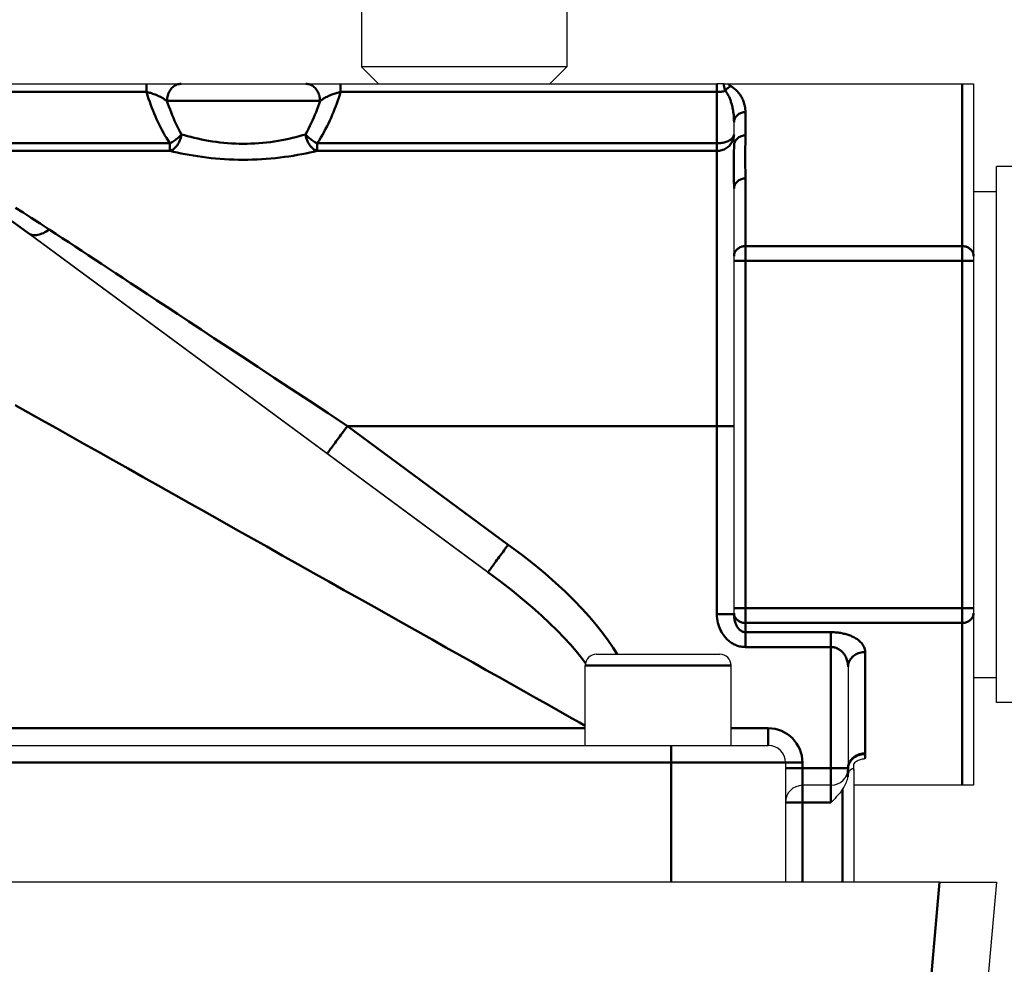
# Model space of a CAD drawing. Units: millimetres. Extents: x 1948 to 3533, y -622 to 1177.
# Drawn here: x 3000 to 3087, y 552 to 634 of the extents above; entities that cross this region are included whole.
import ezdxf

# ---------------------------------------------------------------- set-up
doc = ezdxf.new("R2010")
doc.units = ezdxf.units.MM
doc.header["$LTSCALE"] = 8
doc.layers.get('0').update_dxf_attribs({"linetype": 'CONTINUOUS'})
doc.layers.get('Defpoints').update_dxf_attribs({"linetype": 'CONTINUOUS'})
doc.layers.add('02_ACHSEN', color=7, linetype='CONTINUOUS')
doc.layers.add('AM_0 ( Kontur 0.5 )', color=7, linetype='CONTINUOUS', lineweight=50)
doc.layers.add('AM_5 ( Bemassung)', color=3, linetype='CONTINUOUS', lineweight=25)
doc.styles.get("Standard").update_dxf_attribs({"font": 'ARIALUNI.TTF'})
doc.dimstyles.new('BENUTZERDEFINIERTE NORM$0', dxfattribs={"dimtxt": 3.5, "dimasz": 2.5, "dimexe": 1, "dimexo": 0, "dimgap": 1.5, "dimtad": 1, "dimdsep": 46, "dimtxsty": 'Standard', "dimcen": 0, "dimclrd": 256, "dimclre": 256, "dimclrt": 6, "dimadec": 0, "dimazin": 2, "dimtp": 0.1, "dimtm": 0.1, "dimtfac": 0.71, "dimtmove": 0, "dimatfit": 3, "dimfxl": 1, "dimlwd": -1, "dimlwe": -1, "dimarcsym": 0})

# ---------------------------------------------------------------- blocks, each defined once
blk = doc.blocks.new('*D33')
at = {"layer": 'AM_5 ( Bemassung)', "transparency": 16777216}
for p, q in [((2955.924, 628.734), (2955.924, 1107.988)), ((3502.799, 561.465), (3502.799, 1107.988)), ((3465.299, 1092.988), (2993.424, 1092.988))]:
    blk.add_line(p, q, dxfattribs=at)
for points in [[(2993.424, 1099.238), (2993.424, 1086.738), (2955.924, 1092.988)], [(3465.299, 1099.238), (3465.299, 1086.738), (3502.799, 1092.988)]]:
    blk.add_solid(points, dxfattribs=at)
at = {"layer": 'Defpoints', "color": 0, "transparency": 16777216}
for p in [(2955.924, 1092.988), (2955.924, 628.734), (3502.799, 561.465)]:
    blk.add_point(p, dxfattribs=at)
at = {"layer": 'AM_5 ( Bemassung)', "color": 6, "transparency": 16777216, "insert": (3247.737, 1142.185), "char_height": 52.5, "attachment_point": 5}
blk.add_mtext('547', dxfattribs=at)

msp = doc.modelspace()

# ---------------------------------------------------------------- linework, layer by layer
at = {"color": 7, "linetype": 'Continuous'}
for p, q in [((3030.271, 635.234), (3030.271, 630.234)), ((3048.271, 635.234), (3048.271, 630.234)), ((2978.424, 628.734), (3011.412, 628.734)), ((3011.412, 628.734), (3014.472, 628.734)), ((3011.412, 628.734), (3014.472, 628.734)), ((3014.472, 628.734), (3025.375, 628.734)), ((3025.375, 628.734), (3028.436, 628.734)), ((3028.436, 628.734), (3061.424, 628.734)), ((3062.045, 628.734), (3061.424, 628.734)), ((3062.045, 628.734), (3062.449, 628.734)), ((3062.449, 628.734), (3082.924, 628.734)), ((3082.924, 628.734), (3083.924, 628.734)), ((3083.924, 628.734), (3083.924, 621.885)), ((3062.924, 623.334), (3062.924, 625.383)), ((3083.924, 621.885), (3083.924, 613.636)), ((3062.924, 619.566), (3062.924, 619.569)), ((3062.924, 613.636), (3062.924, 619.566)), ((3041.354, 585.916), (3001.119, 615.614)), ((3001.119, 615.614), (3027.258, 596.32)), ((3062.924, 613.203), (3062.924, 613.636)), ((3062.924, 582.764), (3062.924, 613.203)), ((3083.924, 613.636), (3083.924, 613.203)), ((3083.924, 613.203), (3083.924, 582.764)), ((3027.258, 596.32), (3041.354, 585.916)), ((3062.924, 582.331), (3062.924, 582.764)), ((3083.924, 582.764), (3083.924, 582.331)), ((3062.924, 582.245), (3062.924, 582.331)), ((3083.924, 582.331), (3083.924, 574.082)), ((3050.874, 578.734), (3052.694, 578.734)), ((3052.694, 578.734), (3054.484, 578.734)), ((3054.484, 578.734), (3058.063, 578.734)), ((3058.063, 578.734), (3059.853, 578.734)), ((3059.853, 578.734), (3061.674, 578.734)), ((3049.874, 570.734), (3049.874, 577.734)), ((3062.674, 570.734), (3062.674, 577.734)), ((3072.924, 577.626), (3072.924, 568.734)), ((3083.924, 574.082), (3083.924, 567.234)), ((2982.424, 570.734), (3057.424, 570.734)), ((3057.424, 570.734), (3065.924, 570.734)), ((3067.424, 569.234), (3067.424, 558.734)), ((3073.424, 568.545), (3073.424, 569.132)), ((3072.923, 568.705), (3072.923, 568.7)), ((3073.424, 568.545), (3073.424, 558.734)), ((3071.424, 567.234), (3068.924, 567.234)), ((3082.924, 567.234), (3073.424, 567.234)), ((3083.924, 567.234), (3082.924, 567.234)), ((3080.943, 558.734), (2967.405, 558.734)), ((3085.924, 558.734), (3078.449, 473.298)), ((3080.943, 558.734), (3085.924, 558.734))]:
    msp.add_line(p, q, dxfattribs=at)
for points in [[(3074.399, 569.543), (3074.315, 569.54), (3074.23, 569.532), (3074.144, 569.518), (3074.059, 569.498), (3073.973, 569.472), (3073.889, 569.441), (3073.807, 569.403), (3073.726, 569.36), (3073.647, 569.312), (3073.57, 569.258), (3073.496, 569.198), (3073.424, 569.132)], [(3072.424, 566.87), (3072.485, 566.96), (3072.546, 567.056), (3072.61, 567.159), (3072.672, 567.269), (3072.731, 567.387), (3072.784, 567.51), (3072.828, 567.632), (3072.863, 567.753), (3072.889, 567.873), (3072.908, 567.991)], [(3072.908, 567.991), (3072.921, 568.075), (3072.937, 568.154), (3072.955, 568.227), (3072.977, 568.294), (3073, 568.355), (3073.024, 568.411), (3073.05, 568.462), (3073.077, 568.508), (3073.104, 568.549), (3073.132, 568.584), (3073.159, 568.615), (3073.186, 568.64), (3073.211, 568.66), (3073.236, 568.676), (3073.26, 568.688), (3073.282, 568.696), (3073.304, 568.701), (3073.326, 568.701), (3073.345, 568.697), (3073.364, 568.69), (3073.38, 568.678), (3073.395, 568.661), (3073.407, 568.64), (3073.416, 568.613), (3073.422, 568.582), (3073.424, 568.545)], [(3072.424, 566.87), (3072.353, 566.77), (3072.276, 566.665), (3072.191, 566.557), (3072.098, 566.445), (3071.997, 566.329), (3071.89, 566.212), (3071.777, 566.092), (3071.661, 565.972), (3071.543, 565.853), (3071.424, 565.734)]]:
    msp.add_lwpolyline(points, dxfattribs=at)
for centre, radius, start, end in [((3050.874, 577.734), 1, 90, 180), ((3061.674, 577.734), 1, 0, 90), ((3065.924, 569.234), 1.5, 0, 90), ((3071.424, 568.734), 1.5, 270, 0), ((3068.924, 565.734), 1.5, 90, 180)]:
    msp.add_arc(centre, radius, start, end, dxfattribs=at)
at = {"layer": '02_ACHSEN', "color": 7, "linetype": 'Continuous'}
for p, q in [((3030.271, 630.234), (3031.771, 628.734)), ((3048.271, 630.234), (3046.771, 628.734)), ((3085.924, 619.295), (3085.924, 621.484)), ((3089.924, 621.484), (3085.924, 621.484)), ((3083.924, 619.295), (3085.924, 619.295)), ((3085.924, 597.984), (3085.924, 619.295)), ((3085.924, 576.672), (3085.924, 597.984)), ((3083.924, 576.672), (3085.924, 576.672)), ((3085.924, 574.484), (3085.924, 576.672)), ((3089.924, 574.484), (3085.924, 574.484))]:
    msp.add_line(p, q, dxfattribs=at)
msp.add_lwpolyline([(3048.271, 630.234), (3048.259, 630.234), (3048.224, 630.234), (3048.167, 630.234), (3048.086, 630.234), (3047.983, 630.234), (3047.858, 630.234), (3047.71, 630.234), (3047.541, 630.234), (3047.351, 630.234), (3047.14, 630.234), (3046.908, 630.234), (3046.657, 630.234), (3046.388, 630.234), (3046.099, 630.234), (3045.794, 630.234), (3045.471, 630.234), (3045.133, 630.234), (3044.78, 630.234), (3044.412, 630.234), (3044.031, 630.234), (3043.638, 630.234), (3043.234, 630.234), (3042.82, 630.234), (3042.396, 630.234), (3041.965, 630.234), (3041.526, 630.234), (3041.082, 630.234), (3040.633, 630.234), (3040.181, 630.234), (3039.726, 630.234), (3039.271, 630.234), (3038.815, 630.234), (3038.36, 630.234), (3037.908, 630.234), (3037.459, 630.234), (3037.015, 630.234), (3036.576, 630.234), (3036.145, 630.234), (3035.721, 630.234), (3035.307, 630.234), (3034.903, 630.234), (3034.51, 630.234), (3034.129, 630.234), (3033.762, 630.234), (3033.408, 630.234), (3033.07, 630.234), (3032.747, 630.234), (3032.442, 630.234), (3032.154, 630.234), (3031.884, 630.234), (3031.633, 630.234), (3031.401, 630.234), (3031.19, 630.234), (3031, 630.234), (3030.831, 630.234), (3030.683, 630.234), (3030.558, 630.234), (3030.455, 630.234), (3030.374, 630.234), (3030.317, 630.234), (3030.282, 630.234), (3030.271, 630.234)], dxfattribs=at)
at = {"layer": 'AM_0 ( Kontur 0.5 )'}
for p, q in [((3082.924, 628.734), (3082.924, 614.502)), ((2978.424, 628.016), (3011.412, 628.016)), ((3028.436, 628.016), (3061.424, 628.016)), ((3061.424, 623.52), (3061.424, 628.016)), ((3063.924, 624.2), (3063.924, 626.249)), ((2978.424, 623.52), (3013.462, 623.52)), ((3026.385, 623.52), (3061.424, 623.52)), ((2978.424, 622.855), (3013.462, 622.855)), ((3026.385, 622.855), (3061.424, 622.855)), ((3063.924, 614.502), (3063.924, 620.432)), ((3063.924, 614.502), (3082.924, 614.502)), ((3063.924, 582.764), (3063.924, 613.203)), ((3063.924, 613.203), (3082.924, 613.203)), ((3082.924, 613.203), (3082.924, 582.764)), ((3029.04, 598.734), (3043.136, 588.33)), ((3061.424, 598.734), (3029.04, 598.734)), ((3061.424, 582.245), (3061.424, 598.734)), ((3063.924, 582.764), (3082.924, 582.764)), ((3063.924, 581.465), (3082.924, 581.465)), ((3063.924, 581.465), (3063.924, 580.657)), ((3082.924, 581.465), (3082.924, 567.234)), ((3063.924, 580.657), (3071.424, 580.657)), ((3071.424, 579.358), (3063.924, 579.358)), ((3071.424, 579.358), (3071.424, 568.734)), ((3074.424, 570.033), (3074.424, 578.925)), ((3062.674, 572.234), (3065.924, 572.234)), ((2982.424, 569.234), (3057.424, 569.234)), ((3057.424, 569.234), (3057.424, 558.734)), ((3068.924, 569.234), (3068.924, 568.734)), ((3071.424, 568.734), (3068.924, 568.734)), ((3072.923, 568.7), (3072.922, 568.65)), ((3072.925, 568.734), (3072.923, 568.705)), ((3072.424, 566.87), (3072.424, 558.734)), ((3068.924, 565.734), (3068.924, 558.734)), ((3071.424, 565.734), (3068.924, 565.734)), ((3080.943, 558.734), (3073.468, 473.298))]:
    msp.add_line(p, q, dxfattribs=at)
for points in [[(3011.412, 628.734), (3011.412, 628.73), (3011.412, 628.718), (3011.412, 628.698), (3011.412, 628.67), (3011.412, 628.635), (3011.412, 628.592), (3011.412, 628.542), (3011.412, 628.485), (3011.412, 628.421), (3011.412, 628.351), (3011.412, 628.275), (3011.412, 628.194), (3011.412, 628.107), (3011.412, 628.016)], [(3014.472, 628.734), (3014.373, 628.729), (3014.275, 628.715), (3014.178, 628.692), (3014.083, 628.66), (3013.991, 628.62), (3013.901, 628.57), (3013.815, 628.513), (3013.733, 628.447), (3013.655, 628.374), (3013.583, 628.294), (3013.515, 628.208), (3013.454, 628.115), (3013.399, 628.018), (3013.351, 627.915), (3013.31, 627.808), (3013.276, 627.697), (3013.249, 627.584), (3013.23, 627.468), (3013.218, 627.351), (3013.214, 627.234)], [(3025.375, 628.734), (3025.474, 628.729), (3025.572, 628.715), (3025.669, 628.692), (3025.764, 628.66), (3025.857, 628.62), (3025.946, 628.57), (3026.032, 628.513), (3026.115, 628.447), (3026.192, 628.374), (3026.265, 628.294), (3026.332, 628.208), (3026.393, 628.115), (3026.448, 628.018), (3026.496, 627.915), (3026.537, 627.808), (3026.572, 627.697), (3026.598, 627.584), (3026.618, 627.468), (3026.629, 627.351), (3026.633, 627.234)], [(3028.436, 628.734), (3028.436, 628.73), (3028.436, 628.718), (3028.436, 628.698), (3028.436, 628.67), (3028.436, 628.635), (3028.436, 628.592), (3028.436, 628.542), (3028.436, 628.485), (3028.436, 628.421), (3028.436, 628.351), (3028.436, 628.275), (3028.436, 628.194), (3028.436, 628.107), (3028.436, 628.016)], [(3061.424, 628.016), (3061.424, 628.107), (3061.424, 628.194), (3061.424, 628.275), (3061.424, 628.351), (3061.424, 628.421), (3061.424, 628.485), (3061.424, 628.542), (3061.424, 628.592), (3061.424, 628.635), (3061.424, 628.67), (3061.424, 628.698), (3061.424, 628.718), (3061.424, 628.73), (3061.424, 628.734)], [(3062.158, 628.116), (3062.137, 628.173), (3062.119, 628.228), (3062.103, 628.281), (3062.088, 628.331), (3062.076, 628.38), (3062.065, 628.426), (3062.057, 628.469), (3062.05, 628.511), (3062.044, 628.55), (3062.041, 628.589), (3062.039, 628.626), (3062.039, 628.663), (3062.041, 628.699), (3062.045, 628.734)], [(3062.158, 628.116), (3062.21, 628.184), (3062.266, 628.249), (3062.325, 628.309), (3062.387, 628.364), (3062.45, 628.413), (3062.515, 628.458), (3062.581, 628.495), (3062.647, 628.527)], [(3062.647, 628.527), (3062.612, 628.548), (3062.581, 628.567), (3062.554, 628.586), (3062.53, 628.604), (3062.509, 628.622), (3062.492, 628.638), (3062.477, 628.654), (3062.466, 628.67), (3062.457, 628.686), (3062.452, 628.701), (3062.449, 628.717), (3062.449, 628.734)], [(3063.924, 626.249), (3063.92, 626.387), (3063.91, 626.519), (3063.895, 626.644), (3063.875, 626.763), (3063.851, 626.876), (3063.823, 626.983), (3063.792, 627.085), (3063.759, 627.181), (3063.724, 627.272), (3063.687, 627.359), (3063.648, 627.441), (3063.609, 627.518), (3063.568, 627.592), (3063.526, 627.662), (3063.483, 627.729), (3063.439, 627.794), (3063.394, 627.856), (3063.347, 627.917), (3063.298, 627.977), (3063.247, 628.036), (3063.193, 628.095), (3063.135, 628.153), (3063.074, 628.211), (3063.008, 628.27), (3062.934, 628.331), (3062.851, 628.393), (3062.755, 628.459), (3062.647, 628.527)], [(3011.412, 628.016), (3011.498, 627.998), (3011.586, 627.977), (3011.678, 627.954), (3011.772, 627.928), (3011.868, 627.899), (3011.966, 627.867), (3012.066, 627.832), (3012.168, 627.794), (3012.271, 627.752), (3012.376, 627.707), (3012.481, 627.659), (3012.586, 627.608), (3012.693, 627.553), (3012.799, 627.495), (3012.904, 627.434), (3013.009, 627.37), (3013.113, 627.304), (3013.214, 627.234)], [(3013.462, 623.52), (3013.314, 623.751), (3013.171, 623.982), (3013.033, 624.215), (3012.901, 624.448), (3012.772, 624.684), (3012.649, 624.92), (3012.529, 625.157), (3012.414, 625.395), (3012.303, 625.634), (3012.196, 625.875), (3012.092, 626.117), (3011.991, 626.364), (3011.892, 626.615), (3011.795, 626.873), (3011.698, 627.141), (3011.602, 627.42), (3011.507, 627.711), (3011.412, 628.016)], [(3028.436, 628.016), (3028.358, 627.765), (3028.277, 627.514), (3028.191, 627.262), (3028.102, 627.01), (3028.009, 626.758), (3027.913, 626.507), (3027.812, 626.256), (3027.708, 626.007), (3027.6, 625.759), (3027.487, 625.512), (3027.371, 625.266), (3027.249, 625.019), (3027.121, 624.771), (3026.987, 624.522), (3026.846, 624.27), (3026.698, 624.018), (3026.545, 623.769), (3026.385, 623.52)], [(3026.633, 627.234), (3026.734, 627.303), (3026.837, 627.369), (3026.939, 627.432), (3027.042, 627.492), (3027.146, 627.549), (3027.251, 627.603), (3027.355, 627.654), (3027.458, 627.701), (3027.56, 627.746), (3027.662, 627.787), (3027.762, 627.825), (3027.861, 627.86), (3027.957, 627.892), (3028.053, 627.922), (3028.149, 627.949), (3028.245, 627.974), (3028.341, 627.996), (3028.436, 628.016)], [(3061.424, 628.016), (3061.519, 628.017), (3061.615, 628.022), (3061.709, 628.03), (3061.803, 628.041), (3061.895, 628.055), (3061.985, 628.072), (3062.073, 628.093), (3062.158, 628.116)], [(3062.924, 625.383), (3062.922, 625.549), (3062.916, 625.707), (3062.906, 625.857), (3062.894, 625.999), (3062.88, 626.135), (3062.863, 626.264), (3062.845, 626.386), (3062.825, 626.501), (3062.804, 626.611), (3062.781, 626.714), (3062.758, 626.813), (3062.735, 626.906), (3062.71, 626.994), (3062.685, 627.078), (3062.659, 627.159), (3062.633, 627.236), (3062.606, 627.311), (3062.578, 627.384), (3062.548, 627.456), (3062.518, 627.527), (3062.485, 627.597), (3062.451, 627.667), (3062.414, 627.736), (3062.374, 627.807), (3062.33, 627.88), (3062.28, 627.955), (3062.223, 628.034), (3062.158, 628.116)], [(3013.214, 627.234), (3013.428, 627.234), (3013.656, 627.234), (3013.899, 627.234), (3014.155, 627.234), (3014.424, 627.234), (3014.705, 627.234), (3014.998, 627.234), (3015.302, 627.234), (3015.617, 627.234), (3015.941, 627.234), (3016.274, 627.234), (3016.615, 627.234), (3016.964, 627.234), (3017.319, 627.234), (3017.68, 627.234), (3018.046, 627.234), (3018.417, 627.234), (3018.79, 627.234), (3019.167, 627.234), (3019.545, 627.234), (3019.924, 627.234), (3020.302, 627.234), (3020.68, 627.234), (3021.057, 627.234), (3021.431, 627.234), (3021.801, 627.234), (3022.167, 627.234), (3022.528, 627.234), (3022.884, 627.234), (3023.232, 627.234), (3023.573, 627.234), (3023.906, 627.234), (3024.231, 627.234), (3024.545, 627.234), (3024.849, 627.234), (3025.142, 627.234), (3025.423, 627.234), (3025.692, 627.234), (3025.948, 627.234), (3026.191, 627.234), (3026.419, 627.234), (3026.633, 627.234)], [(3014.482, 624.302), (3014.354, 624.54), (3014.23, 624.778), (3014.111, 625.017), (3013.996, 625.258), (3013.886, 625.5), (3013.779, 625.744), (3013.676, 625.989), (3013.577, 626.234), (3013.482, 626.481), (3013.39, 626.729), (3013.301, 626.98), (3013.214, 627.234)], [(3026.633, 627.234), (3026.549, 626.988), (3026.463, 626.744), (3026.373, 626.501), (3026.279, 626.258), (3026.182, 626.016), (3026.081, 625.774), (3025.975, 625.53), (3025.863, 625.285), (3025.746, 625.037), (3025.623, 624.79), (3025.496, 624.545), (3025.365, 624.302)], [(3062.924, 625.383), (3062.927, 625.458), (3062.939, 625.533), (3062.958, 625.607), (3062.984, 625.679), (3063.017, 625.749), (3063.058, 625.816), (3063.104, 625.879), (3063.158, 625.939), (3063.217, 625.995), (3063.281, 626.046), (3063.35, 626.092), (3063.424, 626.133), (3063.501, 626.168), (3063.582, 626.196), (3063.665, 626.219), (3063.75, 626.235), (3063.836, 626.245), (3063.924, 626.249)], [(3013.462, 622.855), (3013.534, 622.878), (3013.605, 622.908), (3013.675, 622.944), (3013.745, 622.987), (3013.813, 623.036), (3013.879, 623.091), (3013.944, 623.152), (3014.006, 623.218), (3014.066, 623.289), (3014.123, 623.365), (3014.176, 623.446), (3014.227, 623.53), (3014.273, 623.619), (3014.316, 623.71), (3014.355, 623.805), (3014.389, 623.901), (3014.42, 624), (3014.445, 624.1), (3014.466, 624.201), (3014.482, 624.302)], [(3013.462, 623.52), (3013.56, 623.569), (3013.656, 623.622), (3013.752, 623.679), (3013.846, 623.739), (3013.939, 623.803), (3014.028, 623.869), (3014.114, 623.937), (3014.197, 624.008), (3014.275, 624.08), (3014.349, 624.153), (3014.419, 624.228), (3014.482, 624.302)], [(3014.482, 624.302), (3014.75, 624.223), (3015.028, 624.146), (3015.316, 624.07), (3015.612, 623.997), (3015.917, 623.926), (3016.228, 623.859), (3016.545, 623.796), (3016.867, 623.737), (3017.194, 623.684), (3017.525, 623.636), (3017.858, 623.594), (3018.194, 623.558), (3018.532, 623.528), (3018.871, 623.504), (3019.211, 623.487), (3019.552, 623.476), (3019.894, 623.472), (3020.237, 623.475), (3020.58, 623.485), (3020.922, 623.501), (3021.265, 623.524), (3021.607, 623.553), (3021.947, 623.589), (3022.285, 623.631), (3022.62, 623.679), (3022.951, 623.732), (3023.277, 623.791), (3023.597, 623.854), (3023.911, 623.921), (3024.218, 623.993), (3024.518, 624.067), (3024.81, 624.144), (3025.092, 624.222), (3025.365, 624.302)], [(3026.385, 622.855), (3026.313, 622.878), (3026.242, 622.908), (3026.172, 622.944), (3026.102, 622.987), (3026.034, 623.036), (3025.968, 623.091), (3025.903, 623.152), (3025.841, 623.218), (3025.781, 623.289), (3025.725, 623.365), (3025.671, 623.446), (3025.621, 623.53), (3025.574, 623.619), (3025.531, 623.71), (3025.492, 623.805), (3025.458, 623.901), (3025.428, 624), (3025.402, 624.1), (3025.381, 624.201), (3025.365, 624.302)], [(3025.365, 624.302), (3025.429, 624.228), (3025.498, 624.153), (3025.572, 624.08), (3025.65, 624.008), (3025.733, 623.937), (3025.819, 623.869), (3025.909, 623.803), (3026.001, 623.739), (3026.095, 623.679), (3026.191, 623.622), (3026.288, 623.569), (3026.385, 623.52)], [(3062.924, 624.302), (3062.92, 624.247), (3062.908, 624.191), (3062.889, 624.136), (3062.863, 624.082), (3062.829, 624.029), (3062.788, 623.978), (3062.74, 623.928), (3062.685, 623.88), (3062.624, 623.834), (3062.557, 623.79), (3062.484, 623.749), (3062.406, 623.711), (3062.323, 623.676), (3062.235, 623.645), (3062.142, 623.616), (3062.047, 623.591), (3061.948, 623.57), (3061.846, 623.552), (3061.742, 623.538), (3061.637, 623.528), (3061.531, 623.522), (3061.424, 623.52)], [(3062.924, 624.302), (3062.92, 624.199), (3062.908, 624.096), (3062.889, 623.995), (3062.863, 623.895), (3062.829, 623.797), (3062.788, 623.701), (3062.74, 623.609), (3062.685, 623.52), (3062.624, 623.435), (3062.557, 623.355), (3062.484, 623.279), (3062.406, 623.209), (3062.323, 623.144), (3062.235, 623.085), (3062.142, 623.032), (3062.047, 622.986), (3061.948, 622.946), (3061.846, 622.914), (3061.742, 622.888), (3061.637, 622.87), (3061.531, 622.859), (3061.424, 622.855)], [(3062.924, 623.334), (3062.927, 623.41), (3062.939, 623.485), (3062.958, 623.558), (3062.984, 623.63), (3063.017, 623.7), (3063.058, 623.767), (3063.104, 623.831), (3063.158, 623.891), (3063.217, 623.947), (3063.281, 623.998), (3063.35, 624.044), (3063.424, 624.084), (3063.501, 624.119), (3063.582, 624.148), (3063.665, 624.171), (3063.75, 624.187), (3063.836, 624.197), (3063.924, 624.2)], [(3063.924, 620.432), (3063.922, 620.682), (3063.921, 620.925), (3063.918, 621.163), (3063.915, 621.395), (3063.913, 621.624), (3063.911, 621.851), (3063.91, 622.076), (3063.909, 622.3), (3063.909, 622.523), (3063.911, 622.746), (3063.912, 622.969), (3063.915, 623.196), (3063.918, 623.43), (3063.92, 623.673), (3063.922, 623.93), (3063.924, 624.2)], [(3013.462, 622.855), (3013.462, 622.883), (3013.462, 622.916), (3013.462, 622.955), (3013.462, 622.999), (3013.462, 623.049), (3013.462, 623.103), (3013.462, 623.162), (3013.462, 623.226), (3013.462, 623.294), (3013.462, 623.366), (3013.462, 623.441), (3013.462, 623.52)], [(3026.385, 622.855), (3026.385, 622.883), (3026.385, 622.916), (3026.385, 622.955), (3026.385, 622.999), (3026.385, 623.049), (3026.385, 623.103), (3026.385, 623.162), (3026.385, 623.226), (3026.385, 623.294), (3026.385, 623.366), (3026.385, 623.441), (3026.385, 623.52)], [(3061.424, 622.855), (3061.424, 622.883), (3061.424, 622.916), (3061.424, 622.955), (3061.424, 622.999), (3061.424, 623.049), (3061.424, 623.103), (3061.424, 623.162), (3061.424, 623.226), (3061.424, 623.294), (3061.424, 623.366), (3061.424, 623.441), (3061.424, 623.52)], [(3062.924, 619.569), (3062.923, 619.837), (3062.922, 620.099), (3062.92, 620.351), (3062.919, 620.597), (3062.917, 620.836), (3062.916, 621.071), (3062.915, 621.301), (3062.915, 621.527), (3062.915, 621.75), (3062.916, 621.97), (3062.917, 622.188), (3062.918, 622.406), (3062.92, 622.627), (3062.922, 622.854), (3062.923, 623.091), (3062.924, 623.334)], [(3013.462, 622.855), (3013.781, 622.781), (3014.11, 622.708), (3014.452, 622.636), (3014.804, 622.567), (3015.165, 622.5), (3015.535, 622.437), (3015.912, 622.377), (3016.294, 622.322), (3016.682, 622.272), (3017.075, 622.226), (3017.471, 622.187), (3017.87, 622.152), (3018.271, 622.124), (3018.673, 622.102), (3019.077, 622.086), (3019.483, 622.076), (3019.889, 622.072), (3020.295, 622.075), (3020.703, 622.084), (3021.11, 622.099), (3021.517, 622.12), (3021.922, 622.148), (3022.326, 622.182), (3022.727, 622.222), (3023.125, 622.267), (3023.518, 622.317), (3023.906, 622.373), (3024.286, 622.432), (3024.659, 622.496), (3025.023, 622.563), (3025.379, 622.633), (3025.726, 622.705), (3026.061, 622.78), (3026.385, 622.855)], [(3061.424, 598.734), (3061.424, 599.64), (3061.424, 600.545), (3061.424, 601.447), (3061.424, 602.346), (3061.424, 603.24), (3061.424, 604.128), (3061.424, 605.009), (3061.424, 605.882), (3061.424, 606.745), (3061.424, 607.598), (3061.424, 608.44), (3061.424, 609.268), (3061.424, 610.083), (3061.424, 610.883), (3061.424, 611.666), (3061.424, 612.433), (3061.424, 613.182), (3061.424, 613.912), (3061.424, 614.622), (3061.424, 615.311), (3061.424, 615.978), (3061.424, 616.623), (3061.424, 617.244), (3061.424, 617.841), (3061.424, 618.412), (3061.424, 618.958), (3061.424, 619.477), (3061.424, 619.97), (3061.424, 620.434), (3061.424, 620.869), (3061.424, 621.276), (3061.424, 621.653), (3061.424, 622), (3061.424, 622.316), (3061.424, 622.601), (3061.424, 622.855)], [(3062.924, 619.566), (3062.927, 619.642), (3062.939, 619.717), (3062.958, 619.79), (3062.984, 619.863), (3063.017, 619.932), (3063.058, 619.999), (3063.104, 620.063), (3063.158, 620.123), (3063.217, 620.179), (3063.281, 620.23), (3063.35, 620.276), (3063.424, 620.316), (3063.501, 620.351), (3063.582, 620.38), (3063.665, 620.403), (3063.75, 620.419), (3063.836, 620.429), (3063.924, 620.432)], [(2999.931, 617.856), (3000.605, 617.438), (3001.322, 616.984), (3002.088, 616.492), (3002.9, 615.96)], [(2999.627, 616.701), (3000.347, 616.179), (3001.119, 615.614)], [(3001.119, 615.614), (3001.195, 615.564), (3001.277, 615.525), (3001.366, 615.494), (3001.461, 615.473), (3001.561, 615.462), (3001.666, 615.46), (3001.776, 615.468), (3001.89, 615.486), (3002.007, 615.513), (3002.129, 615.55), (3002.253, 615.596), (3002.379, 615.652), (3002.508, 615.716), (3002.638, 615.789), (3002.769, 615.871), (3002.9, 615.96)], [(3002.9, 615.96), (3003.471, 615.584), (3004.04, 615.209), (3004.604, 614.837), (3005.17, 614.464), (3005.741, 614.088), (3006.316, 613.709), (3006.893, 613.329), (3007.479, 612.943), (3008.077, 612.548), (3008.696, 612.141), (3009.341, 611.716), (3010.019, 611.269), (3010.739, 610.794), (3011.506, 610.289), (3012.326, 609.749), (3013.202, 609.171), (3014.139, 608.554), (3015.138, 607.895), (3016.202, 607.194), (3017.335, 606.448), (3018.536, 605.656), (3019.814, 604.814), (3021.178, 603.915), (3022.619, 602.965), (3024.134, 601.967), (3025.713, 600.926), (3027.348, 599.848), (3029.04, 598.734)], [(3062.924, 613.636), (3062.927, 613.704), (3062.936, 613.772), (3062.951, 613.838), (3062.973, 613.904), (3063, 613.967), (3063.033, 614.029), (3063.071, 614.089), (3063.115, 614.145), (3063.163, 614.198), (3063.217, 614.248), (3063.274, 614.295), (3063.336, 614.337), (3063.401, 614.374), (3063.47, 614.408), (3063.541, 614.436), (3063.615, 614.46), (3063.69, 614.478), (3063.767, 614.491), (3063.845, 614.499), (3063.924, 614.502)], [(3063.924, 613.203), (3063.924, 613.315), (3063.924, 613.427), (3063.924, 613.537), (3063.924, 613.645), (3063.924, 613.751), (3063.924, 613.854), (3063.924, 613.953), (3063.924, 614.048), (3063.924, 614.138), (3063.924, 614.223), (3063.924, 614.303), (3063.924, 614.376), (3063.924, 614.442), (3063.924, 614.502)], [(3083.924, 613.636), (3083.921, 613.704), (3083.911, 613.772), (3083.896, 613.838), (3083.875, 613.904), (3083.847, 613.967), (3083.815, 614.029), (3083.776, 614.089), (3083.733, 614.145), (3083.684, 614.198), (3083.631, 614.248), (3083.573, 614.295), (3083.511, 614.337), (3083.446, 614.374), (3083.378, 614.408), (3083.306, 614.436), (3083.233, 614.46), (3083.157, 614.478), (3083.08, 614.491), (3083.002, 614.499), (3082.924, 614.502)], [(3082.924, 614.502), (3082.924, 614.442), (3082.924, 614.376), (3082.924, 614.303), (3082.924, 614.223), (3082.924, 614.138), (3082.924, 614.048), (3082.924, 613.953), (3082.924, 613.854), (3082.924, 613.751), (3082.924, 613.645), (3082.924, 613.537), (3082.924, 613.427), (3082.924, 613.315), (3082.924, 613.203)], [(3062.924, 613.203), (3062.927, 613.203), (3062.936, 613.203), (3062.951, 613.203), (3062.973, 613.203), (3063, 613.203), (3063.033, 613.203), (3063.071, 613.203), (3063.115, 613.203), (3063.163, 613.203), (3063.217, 613.203), (3063.274, 613.203), (3063.336, 613.203), (3063.401, 613.203), (3063.47, 613.203), (3063.541, 613.203), (3063.615, 613.203), (3063.69, 613.203), (3063.767, 613.203), (3063.845, 613.203), (3063.924, 613.203)], [(3083.924, 613.203), (3083.921, 613.203), (3083.911, 613.203), (3083.896, 613.203), (3083.875, 613.203), (3083.847, 613.203), (3083.815, 613.203), (3083.776, 613.203), (3083.733, 613.203), (3083.684, 613.203), (3083.631, 613.203), (3083.573, 613.203), (3083.511, 613.203), (3083.446, 613.203), (3083.378, 613.203), (3083.306, 613.203), (3083.233, 613.203), (3083.157, 613.203), (3083.08, 613.203), (3083.002, 613.203), (3082.924, 613.203)], [(3049.874, 572.462), (3049.392, 572.733), (3048.472, 573.25), (3047.521, 573.785), (3046.54, 574.337), (3045.529, 574.905), (3044.488, 575.491), (3043.419, 576.092), (3042.322, 576.709), (3041.198, 577.341), (3040.048, 577.987), (3038.874, 578.648), (3037.675, 579.322), (3036.454, 580.009), (3035.212, 580.707), (3033.95, 581.417), (3032.669, 582.137), (3031.372, 582.867), (3030.059, 583.605), (3028.732, 584.351), (3027.394, 585.104), (3026.045, 585.862), (3024.689, 586.625), (3023.326, 587.392), (3021.959, 588.16), (3020.591, 588.93), (3019.222, 589.699), (3017.855, 590.468), (3016.493, 591.234), (3015.135, 591.997), (3013.786, 592.756), (3012.445, 593.51), (3011.116, 594.258), (3009.799, 594.999), (3008.496, 595.731), (3007.209, 596.455), (3005.94, 597.169), (3004.689, 597.872), (3003.458, 598.565), (3002.248, 599.245), (3001.061, 599.912), (2999.898, 600.567)], [(3027.258, 596.32), (3027.262, 596.325), (3027.274, 596.341), (3027.293, 596.366), (3027.319, 596.402), (3027.353, 596.448), (3027.394, 596.504), (3027.442, 596.569), (3027.497, 596.643), (3027.559, 596.727), (3027.626, 596.819), (3027.7, 596.919), (3027.78, 597.027), (3027.865, 597.142), (3027.955, 597.264), (3028.05, 597.393), (3028.149, 597.527), (3028.252, 597.666), (3028.358, 597.81), (3028.467, 597.958), (3028.579, 598.109), (3028.692, 598.263), (3028.807, 598.419), (3028.923, 598.576), (3029.04, 598.734)], [(3062.924, 598.734), (3062.92, 598.734), (3062.908, 598.734), (3062.889, 598.734), (3062.863, 598.734), (3062.829, 598.734), (3062.788, 598.734), (3062.74, 598.734), (3062.685, 598.734), (3062.624, 598.734), (3062.557, 598.734), (3062.484, 598.734), (3062.406, 598.734), (3062.323, 598.734), (3062.235, 598.734), (3062.142, 598.734), (3062.047, 598.734), (3061.948, 598.734), (3061.846, 598.734), (3061.742, 598.734), (3061.637, 598.734), (3061.531, 598.734), (3061.424, 598.734)], [(3041.354, 585.916), (3041.358, 585.921), (3041.369, 585.937), (3041.388, 585.962), (3041.415, 585.998), (3041.449, 586.044), (3041.49, 586.1), (3041.538, 586.165), (3041.593, 586.239), (3041.654, 586.323), (3041.722, 586.415), (3041.796, 586.515), (3041.876, 586.623), (3041.961, 586.738), (3042.051, 586.86), (3042.146, 586.989), (3042.245, 587.123), (3042.348, 587.262), (3042.454, 587.406), (3042.563, 587.554), (3042.675, 587.705), (3042.788, 587.859), (3042.903, 588.015), (3043.019, 588.172), (3043.136, 588.33)], [(3043.136, 588.33), (3044.293, 587.458), (3045.367, 586.612), (3046.356, 585.793), (3047.268, 584.997), (3048.11, 584.221), (3048.885, 583.464), (3049.596, 582.725), (3050.247, 582.003), (3050.842, 581.301), (3051.384, 580.614), (3051.878, 579.943), (3052.328, 579.286), (3052.677, 578.734)], [(3041.354, 585.916), (3042.45, 585.094), (3043.465, 584.304), (3044.396, 583.551), (3045.252, 582.827), (3046.039, 582.13), (3046.762, 581.456), (3047.425, 580.806), (3048.032, 580.177), (3048.586, 579.569), (3049.091, 578.981), (3049.552, 578.409), (3049.899, 577.951)], [(3062.924, 582.764), (3062.927, 582.764), (3062.936, 582.764), (3062.951, 582.764), (3062.973, 582.764), (3063, 582.764), (3063.033, 582.764), (3063.071, 582.764), (3063.115, 582.764), (3063.163, 582.764), (3063.217, 582.764), (3063.274, 582.764), (3063.336, 582.764), (3063.401, 582.764), (3063.47, 582.764), (3063.541, 582.764), (3063.615, 582.764), (3063.69, 582.764), (3063.767, 582.764), (3063.845, 582.764), (3063.924, 582.764)], [(3063.924, 581.465), (3063.924, 581.525), (3063.924, 581.592), (3063.924, 581.665), (3063.924, 581.744), (3063.924, 581.829), (3063.924, 581.92), (3063.924, 582.014), (3063.924, 582.114), (3063.924, 582.216), (3063.924, 582.322), (3063.924, 582.431), (3063.924, 582.541), (3063.924, 582.652), (3063.924, 582.764)], [(3083.924, 582.764), (3083.921, 582.764), (3083.911, 582.764), (3083.896, 582.764), (3083.875, 582.764), (3083.847, 582.764), (3083.815, 582.764), (3083.776, 582.764), (3083.733, 582.764), (3083.684, 582.764), (3083.631, 582.764), (3083.573, 582.764), (3083.511, 582.764), (3083.446, 582.764), (3083.378, 582.764), (3083.306, 582.764), (3083.233, 582.764), (3083.157, 582.764), (3083.08, 582.764), (3083.002, 582.764), (3082.924, 582.764)], [(3082.924, 582.764), (3082.924, 582.652), (3082.924, 582.541), (3082.924, 582.431), (3082.924, 582.322), (3082.924, 582.216), (3082.924, 582.114), (3082.924, 582.014), (3082.924, 581.92), (3082.924, 581.829), (3082.924, 581.744), (3082.924, 581.665), (3082.924, 581.592), (3082.924, 581.525), (3082.924, 581.465)], [(3063.924, 579.358), (3063.817, 579.361), (3063.714, 579.368), (3063.614, 579.38), (3063.516, 579.397), (3063.421, 579.417), (3063.327, 579.441), (3063.236, 579.469), (3063.147, 579.501), (3063.059, 579.536), (3062.973, 579.575), (3062.889, 579.617), (3062.806, 579.663), (3062.727, 579.71), (3062.649, 579.761), (3062.574, 579.815), (3062.501, 579.871), (3062.427, 579.932), (3062.353, 579.999), (3062.279, 580.071), (3062.203, 580.15), (3062.126, 580.238), (3062.049, 580.335), (3061.971, 580.442), (3061.894, 580.559), (3061.819, 580.687), (3061.747, 580.826), (3061.678, 580.975), (3061.616, 581.135), (3061.56, 581.304), (3061.513, 581.482), (3061.474, 581.666), (3061.446, 581.856), (3061.43, 582.048), (3061.424, 582.245)], [(3062.924, 582.245), (3062.92, 582.245), (3062.908, 582.245), (3062.889, 582.245), (3062.863, 582.245), (3062.829, 582.245), (3062.788, 582.245), (3062.74, 582.245), (3062.685, 582.245), (3062.624, 582.245), (3062.557, 582.245), (3062.484, 582.245), (3062.406, 582.245), (3062.323, 582.245), (3062.235, 582.245), (3062.142, 582.245), (3062.047, 582.245), (3061.948, 582.245), (3061.846, 582.245), (3061.742, 582.245), (3061.637, 582.245), (3061.531, 582.245), (3061.424, 582.245)], [(3062.924, 582.331), (3062.927, 582.264), (3062.936, 582.196), (3062.951, 582.129), (3062.973, 582.064), (3063, 582), (3063.033, 581.938), (3063.071, 581.879), (3063.115, 581.822), (3063.163, 581.769), (3063.217, 581.719), (3063.274, 581.673), (3063.336, 581.631), (3063.401, 581.593), (3063.47, 581.56), (3063.541, 581.531), (3063.615, 581.508), (3063.69, 581.489), (3063.767, 581.476), (3063.845, 581.468), (3063.924, 581.465)], [(3063.924, 580.657), (3063.881, 580.659), (3063.84, 580.663), (3063.8, 580.669), (3063.761, 580.678), (3063.722, 580.69), (3063.685, 580.703), (3063.649, 580.718), (3063.613, 580.736), (3063.578, 580.755), (3063.543, 580.776), (3063.51, 580.8), (3063.477, 580.825), (3063.445, 580.851), (3063.414, 580.879), (3063.384, 580.908), (3063.354, 580.939), (3063.325, 580.973), (3063.296, 581.009), (3063.266, 581.049), (3063.236, 581.093), (3063.205, 581.141), (3063.174, 581.195), (3063.143, 581.253), (3063.112, 581.318), (3063.082, 581.388), (3063.053, 581.464), (3063.026, 581.547), (3063, 581.634), (3062.978, 581.728), (3062.959, 581.825), (3062.944, 581.926), (3062.933, 582.031), (3062.926, 582.137), (3062.924, 582.245)], [(3083.924, 582.331), (3083.921, 582.264), (3083.911, 582.196), (3083.896, 582.129), (3083.875, 582.064), (3083.847, 582), (3083.815, 581.938), (3083.776, 581.879), (3083.733, 581.822), (3083.684, 581.769), (3083.631, 581.719), (3083.573, 581.673), (3083.511, 581.631), (3083.446, 581.593), (3083.378, 581.56), (3083.306, 581.531), (3083.233, 581.508), (3083.157, 581.489), (3083.08, 581.476), (3083.002, 581.468), (3082.924, 581.465)], [(3063.924, 580.657), (3063.924, 580.597), (3063.924, 580.531), (3063.924, 580.458), (3063.924, 580.378), (3063.924, 580.293), (3063.924, 580.203), (3063.924, 580.108), (3063.924, 580.009), (3063.924, 579.906), (3063.924, 579.8), (3063.924, 579.692), (3063.924, 579.582), (3063.924, 579.47), (3063.924, 579.358)], [(3071.424, 580.657), (3071.424, 580.597), (3071.424, 580.531), (3071.424, 580.458), (3071.424, 580.378), (3071.424, 580.293), (3071.424, 580.203), (3071.424, 580.108), (3071.424, 580.009), (3071.424, 579.906), (3071.424, 579.8), (3071.424, 579.692), (3071.424, 579.582), (3071.424, 579.47), (3071.424, 579.358)], [(3074.424, 578.925), (3074.417, 579.035), (3074.4, 579.141), (3074.372, 579.246), (3074.333, 579.347), (3074.285, 579.446), (3074.228, 579.541), (3074.163, 579.631), (3074.092, 579.717), (3074.016, 579.797), (3073.935, 579.872), (3073.852, 579.942), (3073.768, 580.006), (3073.683, 580.065), (3073.598, 580.119), (3073.513, 580.168), (3073.43, 580.213), (3073.347, 580.254), (3073.265, 580.293), (3073.183, 580.328), (3073.1, 580.361), (3073.016, 580.393), (3072.929, 580.423), (3072.84, 580.452), (3072.749, 580.479), (3072.655, 580.505), (3072.559, 580.528), (3072.461, 580.55), (3072.361, 580.57), (3072.26, 580.589), (3072.156, 580.605), (3072.05, 580.619), (3071.94, 580.631), (3071.824, 580.642), (3071.7, 580.65), (3071.566, 580.655), (3071.424, 580.657)], [(3072.924, 577.626), (3072.921, 577.735), (3072.912, 577.842), (3072.898, 577.947), (3072.878, 578.048), (3072.854, 578.147), (3072.826, 578.242), (3072.793, 578.332), (3072.758, 578.418), (3072.72, 578.498), (3072.679, 578.573), (3072.638, 578.643), (3072.596, 578.707), (3072.553, 578.766), (3072.511, 578.82), (3072.468, 578.869), (3072.427, 578.914), (3072.385, 578.955), (3072.344, 578.993), (3072.303, 579.029), (3072.262, 579.062), (3072.22, 579.094), (3072.177, 579.124), (3072.132, 579.153), (3072.086, 579.18), (3072.039, 579.205), (3071.991, 579.229), (3071.942, 579.251), (3071.892, 579.271), (3071.842, 579.289), (3071.79, 579.306), (3071.737, 579.32), (3071.682, 579.332), (3071.624, 579.343), (3071.562, 579.351), (3071.495, 579.356), (3071.424, 579.358)], [(3074.424, 578.925), (3074.306, 578.921), (3074.189, 578.909), (3074.073, 578.889), (3073.96, 578.862), (3073.85, 578.826), (3073.743, 578.784), (3073.64, 578.734), (3073.542, 578.677), (3073.449, 578.614), (3073.363, 578.545), (3073.283, 578.47), (3073.21, 578.39), (3073.145, 578.305), (3073.087, 578.216), (3073.038, 578.123), (3072.997, 578.027), (3072.965, 577.929), (3072.942, 577.829), (3072.928, 577.728), (3072.924, 577.626)], [(3049.874, 577.734), (3049.882, 577.734), (3049.909, 577.734), (3049.952, 577.734), (3050.013, 577.734), (3050.092, 577.734), (3050.187, 577.734), (3050.299, 577.734), (3050.427, 577.734), (3050.571, 577.734), (3050.731, 577.734), (3050.906, 577.734), (3051.096, 577.734), (3051.3, 577.734), (3051.517, 577.734), (3051.748, 577.734), (3051.991, 577.734), (3052.246, 577.734), (3052.512, 577.734), (3052.788, 577.734), (3053.074, 577.734), (3053.368, 577.734), (3053.671, 577.734), (3053.98, 577.734), (3054.296, 577.734), (3054.617, 577.734), (3054.943, 577.734), (3055.272, 577.734), (3055.605, 577.734), (3055.939, 577.734), (3056.274, 577.734), (3056.609, 577.734), (3056.943, 577.734), (3057.275, 577.734), (3057.604, 577.734), (3057.93, 577.734), (3058.251, 577.734), (3058.567, 577.734), (3058.877, 577.734), (3059.179, 577.734), (3059.474, 577.734), (3059.759, 577.734), (3060.035, 577.734), (3060.301, 577.734), (3060.556, 577.734), (3060.799, 577.734), (3061.03, 577.734), (3061.247, 577.734), (3061.451, 577.734), (3061.641, 577.734), (3061.816, 577.734), (3061.976, 577.734), (3062.12, 577.734), (3062.249, 577.734), (3062.36, 577.734), (3062.456, 577.734), (3062.534, 577.734), (3062.595, 577.734), (3062.639, 577.734), (3062.665, 577.734), (3062.674, 577.734)], [(2999.593, 572.234), (3000.81, 572.234), (3002.048, 572.234), (3003.305, 572.234), (3004.58, 572.234), (3005.871, 572.234), (3007.178, 572.234), (3008.498, 572.234), (3009.831, 572.234), (3011.175, 572.234), (3012.528, 572.234), (3013.889, 572.234), (3015.256, 572.234), (3016.628, 572.234), (3018.004, 572.234), (3019.383, 572.234), (3020.761, 572.234), (3022.139, 572.234), (3023.514, 572.234), (3024.886, 572.234), (3026.252, 572.234), (3027.611, 572.234), (3028.962, 572.234), (3030.304, 572.234), (3031.634, 572.234), (3032.951, 572.234), (3034.255, 572.234), (3035.543, 572.234), (3036.814, 572.234), (3038.067, 572.234), (3039.301, 572.234), (3040.513, 572.234), (3041.704, 572.234), (3042.871, 572.234), (3044.013, 572.234), (3045.129, 572.234), (3046.218, 572.234), (3047.279, 572.234), (3048.31, 572.234), (3049.311, 572.234), (3049.874, 572.234)], [(3065.924, 570.734), (3065.924, 570.738), (3065.924, 570.749), (3065.924, 570.768), (3065.924, 570.795), (3065.924, 570.828), (3065.924, 570.869), (3065.924, 570.917), (3065.924, 570.972), (3065.924, 571.033), (3065.924, 571.1), (3065.924, 571.173), (3065.924, 571.251), (3065.924, 571.335), (3065.924, 571.423), (3065.924, 571.515), (3065.924, 571.611), (3065.924, 571.71), (3065.924, 571.811), (3065.924, 571.915), (3065.924, 572.02), (3065.924, 572.127), (3065.924, 572.234)], [(3057.424, 570.734), (3057.424, 570.73), (3057.424, 570.718), (3057.424, 570.699), (3057.424, 570.673), (3057.424, 570.639), (3057.424, 570.598), (3057.424, 570.55), (3057.424, 570.496), (3057.424, 570.435), (3057.424, 570.367), (3057.424, 570.294), (3057.424, 570.216), (3057.424, 570.133), (3057.424, 570.045), (3057.424, 569.953), (3057.424, 569.857), (3057.424, 569.758), (3057.424, 569.656), (3057.424, 569.553), (3057.424, 569.447), (3057.424, 569.341), (3057.424, 569.234)], [(3074.424, 570.033), (3074.306, 570.029), (3074.189, 570.017), (3074.073, 569.997), (3073.96, 569.969), (3073.85, 569.934), (3073.743, 569.891), (3073.64, 569.841), (3073.542, 569.785), (3073.449, 569.722), (3073.363, 569.652), (3073.283, 569.577), (3073.21, 569.497), (3073.145, 569.413), (3073.087, 569.324), (3073.038, 569.231), (3072.997, 569.135), (3072.965, 569.037), (3072.942, 568.937), (3072.928, 568.836), (3072.924, 568.734)], [(3074.423, 569.976), (3074.307, 569.973), (3074.191, 569.962), (3074.077, 569.943), (3073.964, 569.916), (3073.855, 569.882), (3073.749, 569.841), (3073.647, 569.792), (3073.549, 569.737), (3073.457, 569.676), (3073.371, 569.608), (3073.291, 569.535), (3073.218, 569.457), (3073.153, 569.374), (3073.095, 569.286), (3073.044, 569.195), (3073.003, 569.101), (3072.97, 569.005), (3072.945, 568.906), (3072.93, 568.806)], [(3074.399, 569.543), (3074.402, 569.581), (3074.404, 569.619), (3074.407, 569.658), (3074.409, 569.698), (3074.412, 569.739), (3074.415, 569.782), (3074.417, 569.827), (3074.42, 569.874), (3074.422, 569.924), (3074.423, 569.976)], [(3074.423, 569.976), (3074.423, 569.986), (3074.423, 569.995), (3074.423, 570.004), (3074.424, 570.014), (3074.424, 570.023), (3074.424, 570.033)], [(3057.424, 569.234), (3057.885, 569.234), (3058.346, 569.234), (3058.805, 569.234), (3059.261, 569.234), (3059.713, 569.234), (3060.16, 569.234), (3060.602, 569.234), (3061.036, 569.234), (3061.463, 569.234), (3061.881, 569.234), (3062.29, 569.234), (3062.688, 569.234), (3063.075, 569.234), (3063.45, 569.234), (3063.812, 569.234), (3064.161, 569.234), (3064.495, 569.234), (3064.814, 569.234), (3065.117, 569.234), (3065.404, 569.234), (3065.674, 569.234), (3065.926, 569.234), (3066.16, 569.234), (3066.375, 569.234), (3066.572, 569.234), (3066.748, 569.234), (3066.905, 569.234), (3067.042, 569.234), (3067.158, 569.234), (3067.253, 569.234), (3067.328, 569.234), (3067.381, 569.234), (3067.413, 569.234), (3067.424, 569.234)], [(3067.424, 569.234), (3067.427, 569.234), (3067.439, 569.234), (3067.458, 569.234), (3067.484, 569.234), (3067.518, 569.234), (3067.559, 569.234), (3067.607, 569.234), (3067.662, 569.234), (3067.723, 569.234), (3067.79, 569.234), (3067.863, 569.234), (3067.941, 569.234), (3068.025, 569.234), (3068.113, 569.234), (3068.205, 569.234), (3068.3, 569.234), (3068.399, 569.234), (3068.501, 569.234), (3068.605, 569.234), (3068.71, 569.234), (3068.817, 569.234), (3068.924, 569.234)], [(3067.424, 568.734), (3067.427, 568.734), (3067.439, 568.734), (3067.458, 568.734), (3067.484, 568.734), (3067.518, 568.734), (3067.559, 568.734), (3067.607, 568.734), (3067.662, 568.734), (3067.723, 568.734), (3067.79, 568.734), (3067.863, 568.734), (3067.941, 568.734), (3068.025, 568.734), (3068.113, 568.734), (3068.205, 568.734), (3068.3, 568.734), (3068.399, 568.734), (3068.501, 568.734), (3068.605, 568.734), (3068.71, 568.734), (3068.817, 568.734), (3068.924, 568.734)], [(3068.924, 568.734), (3068.924, 568.627), (3068.924, 568.52), (3068.924, 568.415), (3068.924, 568.311), (3068.924, 568.21), (3068.924, 568.111), (3068.924, 568.015), (3068.924, 567.923), (3068.924, 567.835), (3068.924, 567.751), (3068.924, 567.673), (3068.924, 567.6), (3068.924, 567.533), (3068.924, 567.472), (3068.924, 567.417), (3068.924, 567.369), (3068.924, 567.328), (3068.924, 567.295), (3068.924, 567.268), (3068.924, 567.249), (3068.924, 567.238), (3068.924, 567.234)], [(3072.924, 568.734), (3072.92, 568.734), (3072.908, 568.734), (3072.889, 568.734), (3072.863, 568.734), (3072.829, 568.734), (3072.788, 568.734), (3072.74, 568.734), (3072.685, 568.734), (3072.624, 568.734), (3072.557, 568.734), (3072.484, 568.734), (3072.406, 568.734), (3072.322, 568.734), (3072.234, 568.734), (3072.142, 568.734), (3072.046, 568.734), (3071.947, 568.734), (3071.846, 568.734), (3071.742, 568.734), (3071.637, 568.734), (3071.53, 568.734), (3071.424, 568.734)], [(3071.424, 568.734), (3071.424, 568.627), (3071.424, 568.52), (3071.424, 568.415), (3071.424, 568.311), (3071.424, 568.21), (3071.424, 568.111), (3071.424, 568.015), (3071.424, 567.923), (3071.424, 567.835), (3071.424, 567.751), (3071.424, 567.673), (3071.424, 567.6), (3071.424, 567.533), (3071.424, 567.472), (3071.424, 567.417), (3071.424, 567.369), (3071.424, 567.328), (3071.424, 567.295), (3071.424, 567.268), (3071.424, 567.249), (3071.424, 567.238), (3071.424, 567.234)], [(3072.922, 568.65), (3072.919, 568.586), (3072.915, 568.512), (3072.912, 568.426), (3072.909, 568.33), (3072.907, 568.223), (3072.907, 568.111), (3072.908, 567.991)], [(3068.924, 567.234), (3068.924, 567.23), (3068.924, 567.218), (3068.924, 567.199), (3068.924, 567.173), (3068.924, 567.139), (3068.924, 567.098), (3068.924, 567.05), (3068.924, 566.996), (3068.924, 566.935), (3068.924, 566.867), (3068.924, 566.794), (3068.924, 566.716), (3068.924, 566.633), (3068.924, 566.545), (3068.924, 566.453), (3068.924, 566.357), (3068.924, 566.258), (3068.924, 566.156), (3068.924, 566.053), (3068.924, 565.947), (3068.924, 565.841), (3068.924, 565.734)], [(3071.424, 567.234), (3071.424, 567.231), (3071.424, 567.223), (3071.424, 567.209), (3071.424, 567.19), (3071.424, 567.166), (3071.424, 567.136), (3071.424, 567.101), (3071.424, 567.061), (3071.424, 567.016), (3071.424, 566.967), (3071.424, 566.913), (3071.424, 566.855), (3071.424, 566.793), (3071.424, 566.727), (3071.424, 566.657), (3071.424, 566.584), (3071.424, 566.507), (3071.424, 566.428), (3071.424, 566.346), (3071.424, 566.262), (3071.424, 566.176), (3071.424, 566.089), (3071.424, 566), (3071.424, 565.912), (3071.424, 565.823), (3071.424, 565.734)], [(3067.424, 565.734), (3067.427, 565.734), (3067.439, 565.734), (3067.458, 565.734), (3067.484, 565.734), (3067.518, 565.734), (3067.559, 565.734), (3067.607, 565.734), (3067.662, 565.734), (3067.723, 565.734), (3067.79, 565.734), (3067.863, 565.734), (3067.941, 565.734), (3068.025, 565.734), (3068.113, 565.734), (3068.205, 565.734), (3068.301, 565.734), (3068.4, 565.734), (3068.501, 565.734), (3068.605, 565.734), (3068.71, 565.734), (3068.817, 565.734), (3068.924, 565.734)]]:
    msp.add_lwpolyline(points, dxfattribs=at)
msp.add_arc((3065.924, 569.234), 3, 0, 90, dxfattribs=at)

# ---------------------------------------------------------------- dimensions: what is measured, and where the dimension line sits
at = {"layer": 'AM_5 ( Bemassung)'}
dim = msp.add_linear_dim(base=(2955.924, 1092.988), p1=(3502.799, 561.465), p2=(2955.924, 628.734), dimstyle='BENUTZERDEFINIERTE NORM$0', override={"dimscale": 15, "dimdec": 0}, dxfattribs=at)
dim.commit()
dim.dimension.update_dxf_attribs({"geometry": '*D33', "text_midpoint": (3247.737, 1092.988), "dimtype": 160})

doc.saveas('drawing.dxf')
